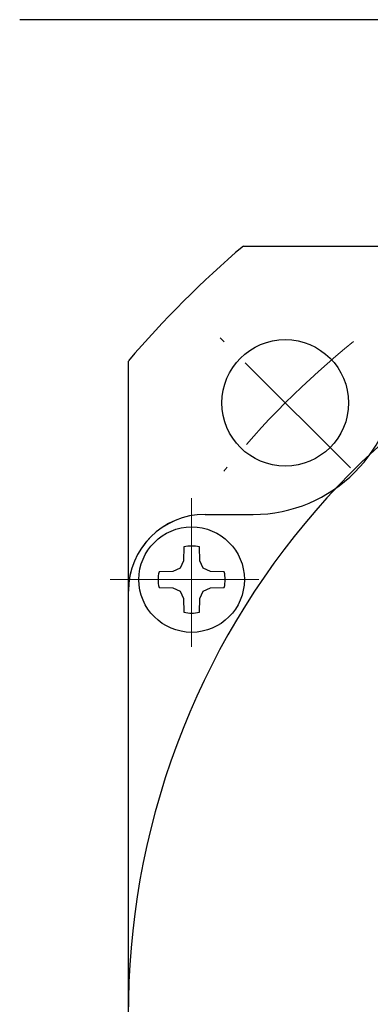
# Model space of a CAD drawing. Extents: x 2524 to 3243, y -692 to -240.
# Drawn here: x 3091 to 3109, y -338 to -287 of the extents above; entities that cross this region are included whole.
import ezdxf

# ---------------------------------------------------------------- set-up
doc = ezdxf.new("R2010")
doc.units = 0
doc.header["$MEASUREMENT"] = 0
doc.linetypes.add('CENTER', pattern=[12.399792, 7.74987, -1.549974, 1.549974, -1.549974])
doc.layers.get('0').update_dxf_attribs({"linetype": 'CONTINUOUS'})

msp = doc.modelspace()

# ---------------------------------------------------------------- linework, layer by layer
for p, q in [((3116.246, -286.57), (3090.743, -286.57)), ((3102.403, -298.376), (3170.411, -298.376)), ((3096.407, -372.38), (3096.407, -304.373)), ((3100.407, -312.376), (3102.907, -312.376)), ((3100.407, -312.376), (3102.907, -312.376)), ((3099.3, -314.074), (3099.287, -314.799)), ((3100.126, -314.799), (3100.114, -314.074)), ((3099.287, -314.799), (3099.11, -315.179)), ((3100.304, -315.179), (3100.126, -314.799)), ((3099.11, -315.179), (3098.729, -315.357)), ((3100.684, -315.357), (3100.304, -315.179)), ((3098.729, -315.357), (3098.005, -315.369)), ((3101.409, -315.369), (3100.684, -315.357)), ((3098.005, -316.183), (3098.729, -316.196)), ((3098.729, -316.196), (3099.11, -316.373)), ((3100.304, -316.373), (3100.684, -316.196)), ((3100.684, -316.196), (3101.409, -316.183)), ((3096.407, -338.371), (3096.407, -316.371)), ((3096.407, -338.376), (3096.407, -316.376)), ((3099.11, -316.373), (3099.287, -316.754)), ((3099.287, -316.754), (3099.3, -317.478)), ((3100.114, -317.478), (3100.126, -316.754)), ((3100.126, -316.754), (3100.304, -316.373))]:
    msp.add_line(p, q)
at = {"linetype": 'CENTER', "lineweight": 13}
for p, q in [((3107.981, -309.951), (3101.193, -303.162)), ((3099.707, -311.526), (3099.707, -320.026)), ((3095.457, -315.776), (3103.957, -315.776))]:
    msp.add_line(p, q, dxfattribs=at)
for centre, radius in [((3104.587, -306.556), 3.3), ((3099.707, -315.776), 2.75)]:
    msp.add_circle(centre, radius)
for centre, radius, start, end in [((3136.407, -338.376), 52.5, 130.3676, 139.6324), ((3136.407, -338.376), 40, 0, 243.2401), ((3102.907, -304.876), 7.5, 270, 0), ((3102.907, -304.876), 7.5, 270, 0), ((3100.407, -316.371), 4, 90, 180), ((3100.407, -316.376), 4, 90, 180), ((3100.407, -316.376), 4, 90, 180), ((3099.707, -315.776), 1.75, 76.5574, 103.4426), ((3099.707, -315.776), 1.75, 166.5574, 193.4426), ((3099.707, -315.776), 1.75, 346.5574, 13.4426), ((3099.707, -315.776), 1.75, 256.5574, 283.4426)]:
    msp.add_arc(centre, radius, start, end)
msp.add_arc((3136.407, -338.376), 45, 128.9115, 141.0885, dxfattribs=at)

doc.saveas('drawing.dxf')
